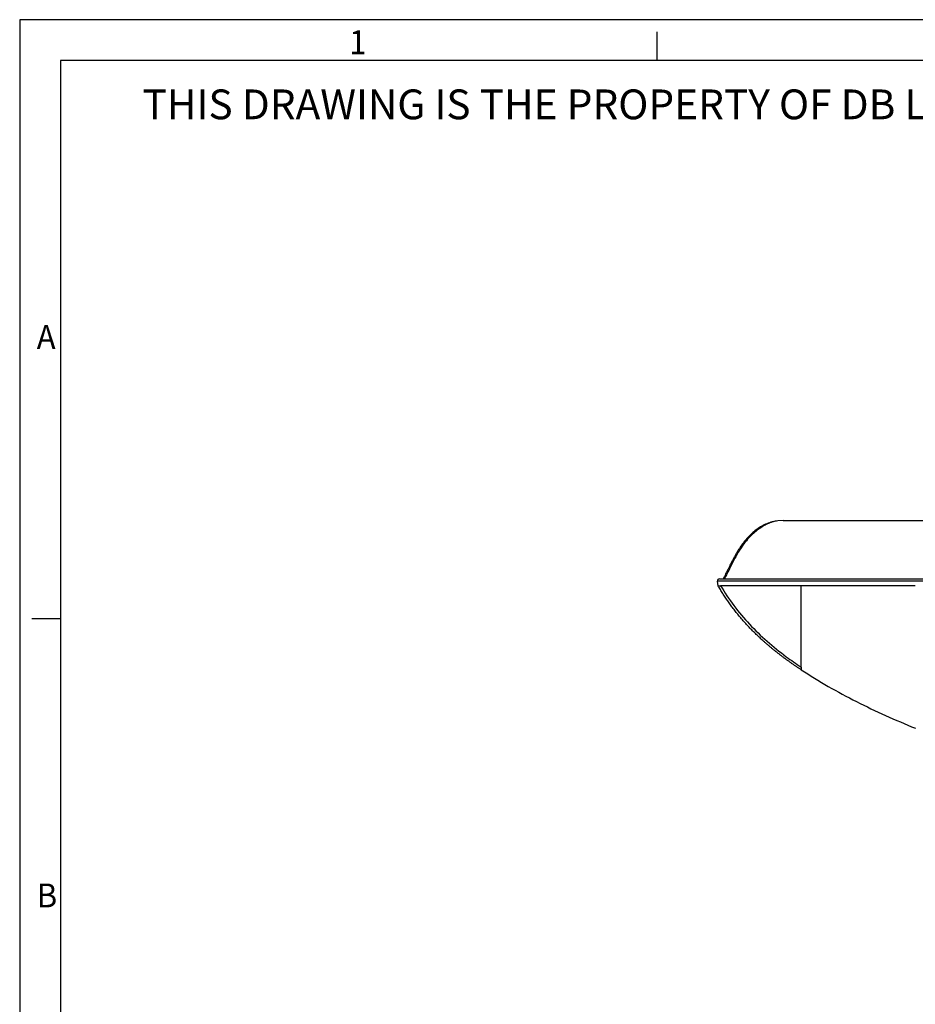
# Model space of a CAD drawing. Units: millimetres. Extents: x -688 to 10907, y -1008 to 674.
# Drawn here: x -5 to 433, y 192 to 674 of the extents above; entities that cross this region are included whole.
import ezdxf

# ---------------------------------------------------------------- set-up
doc = ezdxf.new("R2010")
doc.units = ezdxf.units.MM
doc.header["$LTSCALE"] = 2.5
doc.layers.add('7_Form', color=7, linetype='Continuous')
doc.layers.add('7_Form @ 1', color=7, linetype='Continuous')
doc.styles.get("Standard").update_dxf_attribs({"font": 'txt', "width": 0.95, "height": 14.6})

# ---------------------------------------------------------------- blocks, each defined once
blk = doc.blocks.new('*U876')
at = {"layer": '7_Form'}
blk.add_line((0, -7), (0, 7), dxfattribs=at)
blk = doc.blocks.new('*U877')
at = {"layer": '7_Form', "color": 0, "linetype": 'ByBlock', "lineweight": -2}
blk.add_blockref('*U876', (0, 0), dxfattribs=at)
blk = doc.blocks.new('*U857')
at = {"layer": '7_Form'}
blk.add_line((0, -7), (0, 7), dxfattribs=at)
blk = doc.blocks.new('*U858')
at = {"layer": '7_Form', "color": 0, "linetype": 'ByBlock', "lineweight": -2}
blk.add_blockref('*U857', (0, 0), dxfattribs=at)

msp = doc.modelspace()

# ---------------------------------------------------------------- linework, layer by layer
at = {"color": 7, "linetype": 'Continuous', "lineweight": 25}
for p, q in [((368.599, 428.705), (366.13, 428.557)), ((336.771, 396.764), (336.434, 398.948))]:
    msp.add_line(p, q, dxfattribs=at)
msp.add_arc((337.423, 399.101), 1, 89.94903, 188.91752, dxfattribs=at)
for points, knots in [([(364.238, 428.215), (363.901, 428.154), (362.674, 427.931), (360.643, 427.183), (357.391, 425.598), (353.721, 422.894), (349.965, 418.96), (346.77, 414.555), (344.133, 409.805), (341.72, 404.943), (340.083, 401.715), (339.265, 400.101)], [0, 0, 0, 0, 0.0263058, 0.0958505, 0.1653982, 0.3043443, 0.4433925, 0.5824887, 0.7216293, 0.8608137, 1, 1, 1, 1]), ([(366.129, 428.572), (365.661, 428.507), (364.809, 428.387), (363.535, 428.053), (362.331, 427.627), (361.262, 427.16), (360.304, 426.691), (359.43, 426.236), (357.702, 425.266), (355.534, 423.729), (352.936, 421.395), (350.442, 418.656), (347.824, 415.145), (345.233, 410.737), (342.617, 405.513), (340.737, 401.823), (339.742, 399.869)], [0, 0, 0, 0, 0.0762088, 0.1387725, 0.1888555, 0.2284226, 0.245365, 0.268892, 0.2934401, 0.3749609, 0.4424096, 0.5218959, 0.6172818, 0.7287432, 0.8563222, 1, 1, 1, 1]), ([(368.601, 428.705), (368.604, 428.705), (368.61, 428.705), (368.633, 428.705), (368.666, 428.705), (368.709, 428.705), (368.762, 428.705), (368.826, 428.705), (368.9, 428.705), (368.985, 428.705), (369.08, 428.705), (369.186, 428.705), (369.479, 428.705), (370.111, 428.705), (371.277, 428.705), (372.706, 428.705), (374.345, 428.705), (376.207, 428.705), (378.246, 428.705), (380.453, 428.705), (382.386, 428.705), (383.989, 428.705), (385.198, 428.705), (386.447, 428.705), (387.311, 428.705), (387.745, 428.705)], [0, 0, 0, 0, 0.0148219, 0.0296149, 0.0443817, 0.0591247, 0.0738466, 0.0885499, 0.1032374, 0.1179115, 0.1325749, 0.1472303, 0.1618803, 0.2436512, 0.3305795, 0.4149447, 0.5007661, 0.5858572, 0.6724091, 0.7557282, 0.8396334, 0.8792451, 0.9191674, 0.9594145, 1, 1, 1, 1]), ([(387.745, 428.705), (387.95, 428.705), (388.362, 428.705), (388.989, 428.705), (389.625, 428.705), (390.271, 428.705), (390.926, 428.705), (391.59, 428.705), (392.264, 428.705), (392.947, 428.705), (393.64, 428.705), (394.342, 428.705), (395.053, 428.705), (395.774, 428.705), (396.504, 428.705), (397.244, 428.705), (397.993, 428.705), (398.751, 428.705), (399.519, 428.705), (400.296, 428.705), (401.083, 428.705), (401.879, 428.705), (402.684, 428.705), (403.499, 428.705), (404.323, 428.705), (405.157, 428.705), (406, 428.705), (406.852, 428.705), (407.714, 428.705), (408.585, 428.705), (409.465, 428.705), (410.355, 428.705), (411.255, 428.705), (412.164, 428.705), (413.082, 428.705), (414.009, 428.705), (415.046, 428.705), (416.211, 428.705), (418.111, 428.705), (420.681, 428.705), (423.704, 428.705), (426.564, 428.705), (429.244, 428.705), (431.98, 428.705), (434.773, 428.705), (437.621, 428.705), (440.525, 428.705), (443.485, 428.705), (446.5, 428.705), (448.539, 428.705), (449.564, 428.705)], [0, 0, 0, 0, 0.012745, 0.0255429, 0.0383945, 0.0513007, 0.0642624, 0.0772804, 0.0903555, 0.1034886, 0.1166806, 0.1299321, 0.143244, 0.1566172, 0.1700522, 0.18355, 0.1971113, 0.2107368, 0.2244273, 0.2381834, 0.2520059, 0.2658955, 0.2798529, 0.2938787, 0.3079736, 0.3221384, 0.3363736, 0.3506798, 0.3650578, 0.3795081, 0.3940313, 0.4086281, 0.4232991, 0.4380448, 0.4528658, 0.4677627, 0.482736, 0.5025956, 0.5232722, 0.5726833, 0.622998, 0.6629598, 0.7033872, 0.7442873, 0.7856674, 0.8275344, 0.8698948, 0.9127551, 0.9561215, 1, 1, 1, 1]), ([(941.133, 398.955), (927.111, 398.955), (913.008, 398.955), (891.771, 398.955), (884.678, 398.955), (870.469, 398.955), (863.355, 398.955), (841.983, 398.955), (827.701, 398.955), (799.101, 398.955), (784.785, 398.955), (756.147, 398.955), (741.828, 398.955), (713.216, 398.955), (698.925, 398.955), (670.402, 398.955), (656.174, 398.955), (627.814, 398.955), (613.687, 398.955), (585.582, 398.955), (571.607, 398.955), (550.81, 398.955), (543.905, 398.955), (530.165, 398.954), (523.331, 398.954), (502.948, 398.954), (489.52, 398.954), (469.751, 398.954), (463.227, 398.954), (450.334, 398.954), (443.964, 398.954), (434.564, 398.953), (431.456, 398.953), (425.294, 398.953), (422.241, 398.953), (416.203, 398.953), (413.218, 398.953), (407.321, 398.953), (404.408, 398.953), (395.799, 398.952), (390.242, 398.952), (382.24, 398.952), (379.626, 398.952), (374.547, 398.952), (372.079, 398.951), (367.301, 398.951), (364.991, 398.951), (360.549, 398.951), (358.429, 398.951), (354.411, 398.95), (352.513, 398.95), (349.854, 398.95), (348.999, 398.95), (347.364, 398.95), (346.583, 398.95), (345.095, 398.949), (344.389, 398.949), (343.057, 398.949), (342.43, 398.949), (340.678, 398.949), (339.687, 398.949), (338.482, 398.949), (338.126, 398.949), (337.514, 398.949), (337.258, 398.949), (336.642, 398.948), (336.434, 398.948), (336.434, 398.948)], [0, 0, 0, 0, 0.0625, 0.0625, 0.09375, 0.09375, 0.125, 0.125, 0.1875, 0.1875, 0.25, 0.25, 0.3125, 0.3125, 0.375, 0.375, 0.4375, 0.4375, 0.5, 0.5, 0.5625, 0.5625, 0.59375, 0.59375, 0.625, 0.625, 0.6875, 0.6875, 0.71875, 0.71875, 0.75, 0.75, 0.765625, 0.765625, 0.78125, 0.78125, 0.796875, 0.796875, 0.8125, 0.8125, 0.84375, 0.84375, 0.859375, 0.859375, 0.875, 0.875, 0.890625, 0.890625, 0.90625, 0.90625, 0.921875, 0.921875, 0.9296875, 0.9296875, 0.9375, 0.9375, 0.9453125, 0.9453125, 0.953125, 0.953125, 0.96875, 0.96875, 0.9765625, 0.9765625, 0.984375, 0.984375, 1, 1, 1, 1]), ([(377.437, 355.605), (377.048, 355.862), (376.27, 356.373), (375.113, 357.15), (373.967, 357.93), (372.833, 358.717), (371.711, 359.508), (370.601, 360.305), (369.503, 361.107), (368.417, 361.915), (367.344, 362.729), (366.283, 363.547), (365.235, 364.372), (364.2, 365.201), (363.178, 366.036), (362.169, 366.876), (361.174, 367.721), (360.192, 368.571), (359.224, 369.426), (358.27, 370.286), (357.329, 371.151), (356.403, 372.02), (355.491, 372.895), (354.593, 373.773), (353.709, 374.657), (352.841, 375.545), (351.986, 376.437), (351.147, 377.333), (350.322, 378.233), (349.512, 379.138), (348.717, 380.046), (347.936, 380.957), (347.169, 381.872), (346.417, 382.789), (345.679, 383.71), (344.956, 384.632), (344.246, 385.557), (343.55, 386.484), (342.868, 387.412), (342.199, 388.343), (341.545, 389.274), (340.903, 390.206), (340.275, 391.14), (339.66, 392.074), (339.059, 393.009), (338.47, 393.944), (337.894, 394.878), (337.519, 395.504), (337.332, 395.816)], [0, 0, 0, 0, 0.0244247, 0.0487333, 0.0729257, 0.097002, 0.1209624, 0.1448072, 0.168537, 0.1921519, 0.2156511, 0.2390334, 0.2622975, 0.2854424, 0.3084674, 0.3313715, 0.3541543, 0.3768152, 0.3993539, 0.42177, 0.444063, 0.4662325, 0.4882784, 0.5102005, 0.5319988, 0.5536736, 0.5752251, 0.5966538, 0.61796, 0.6391443, 0.6602072, 0.681149, 0.7019701, 0.7226709, 0.7432517, 0.7637129, 0.7840546, 0.8042772, 0.824381, 0.8443661, 0.8642328, 0.8839812, 0.9036117, 0.9231243, 0.9425193, 0.9617968, 0.980957, 1, 1, 1, 1]), ([(337.435, 400.101), (337.505, 400.101), (337.648, 400.101), (338.774, 400.101), (340.565, 400.101), (343.137, 400.101), (346.523, 400.101), (351.037, 400.101), (356.629, 400.101), (363.808, 400.101), (372.276, 400.101), (382.03, 400.101), (392.395, 400.101), (403.258, 400.101), (414.533, 400.101), (426.153, 400.101), (438.061, 400.101), (450.213, 400.101), (462.576, 400.101), (475.117, 400.101), (487.816, 400.101), (500.081, 400.101), (508.165, 400.101), (511.925, 400.101)], [0, 0, 0, 0, 0.0315869, 0.0643125, 0.0972289, 0.1301491, 0.1673445, 0.2045469, 0.2497503, 0.2949651, 0.349855, 0.4047599, 0.4595774, 0.5144026, 0.569182, 0.6239656, 0.6787234, 0.7334836, 0.7882289, 0.8429756, 0.8976944, 0.9524124, 1, 1, 1, 1]), ([(377.437, 396.768), (375.417, 396.768), (369.309, 396.768), (359.88, 396.768), (351.804, 396.769), (346.436, 396.769), (343.018, 396.769), (340.281, 396.769), (338.763, 396.769), (338.123, 396.769), (337.995, 396.769)], [0.0059304, 0.0059304, 0.0059304, 0.0059304, 0.10828512, 0.32240523, 0.53652534, 0.6435854, 0.75064546, 0.85770551, 0.96476557, 0.99403246, 0.99403246, 0.99403246, 0.99403246]), ([(337.995, 396.768), (342.009, 390.066), (349.136, 380.551), (360.662, 369.444), (369.248, 362.559), (374.984, 358.551), (377.437, 356.921)], [0, 0, 0, 0, 0.41491045, 0.62236567, 0.8298209, 0.98010267, 0.98010267, 0.98010267, 0.98010267]), ([(339.265, 400.101), (339.265, 400.101), (339.378, 400.101), (339.827, 400.101), (340.167, 400.101), (341.055, 400.101), (341.6, 400.101), (342.853, 400.101), (343.562, 400.101), (345.916, 400.101), (347.791, 400.101), (352.055, 400.101), (354.448, 400.101), (359.713, 400.101), (362.579, 400.101), (368.702, 400.101), (371.959, 400.101), (378.792, 400.101), (382.368, 400.101), (389.782, 400.101), (393.619, 400.101), (401.506, 400.101), (405.558, 400.101), (413.838, 400.101), (418.067, 400.101), (426.665, 400.101), (431.034, 400.101), (439.877, 400.101), (444.352, 400.101), (457.905, 400.101), (467.114, 400.101), (485.791, 400.101), (495.255, 400.101), (504.812, 400.101)], [0, 0, 0, 0, 0.03125, 0.03125, 0.0625, 0.0625, 0.09375, 0.09375, 0.125, 0.125, 0.1875, 0.1875, 0.25, 0.25, 0.3125, 0.3125, 0.375, 0.375, 0.4375, 0.4375, 0.5, 0.5, 0.5625, 0.5625, 0.625, 0.625, 0.6875, 0.6875, 0.75, 0.75, 0.875, 0.875, 1, 1, 1, 1]), ([(377.447, 356.918), (377.447, 356.977), (377.448, 357.096), (377.45, 357.287), (377.452, 357.487), (377.453, 357.697), (377.455, 357.916), (377.456, 358.144), (377.457, 358.381), (377.458, 358.626), (377.459, 358.88), (377.46, 359.141), (377.46, 359.411), (377.46, 359.688), (377.46, 359.972), (377.459, 360.264), (377.459, 360.563), (377.458, 360.868), (377.457, 361.179), (377.456, 361.497), (377.455, 361.822), (377.454, 362.152), (377.453, 362.487), (377.449, 363.331), (377.444, 364.746), (377.438, 366.968), (377.44, 369.418), (377.445, 371.928), (377.448, 374.284), (377.451, 376.592), (377.452, 378.516), (377.45, 380.036), (377.448, 381.113), (377.443, 382.288), (377.434, 383.663), (377.424, 385.123), (377.416, 386.668), (377.411, 388.191), (377.41, 389.689), (377.414, 391.161), (377.421, 392.604), (377.429, 394.017), (377.436, 395.397), (377.437, 396.318), (377.438, 396.77)], [0, 0, 0, 0, 0.0123566, 0.0246614, 0.0369143, 0.0491152, 0.0612641, 0.0733608, 0.0854052, 0.0973972, 0.1093365, 0.121223, 0.1330563, 0.1448363, 0.1565628, 0.1682358, 0.1798552, 0.1914208, 0.2029325, 0.2143901, 0.2257933, 0.237142, 0.2484359, 0.2596751, 0.3205136, 0.3797037, 0.4481925, 0.5128546, 0.5640094, 0.6126639, 0.6677905, 0.6884786, 0.7085183, 0.7347541, 0.7603071, 0.7909183, 0.8205054, 0.84908, 0.8766518, 0.9032324, 0.9288366, 0.953483, 0.9771946, 1, 1, 1, 1]), ([(433.394, 396.768), (428.324, 396.768), (418.325, 396.768), (403.878, 396.768), (390.126, 396.768), (381.545, 396.768), (377.437, 396.768)], [0, 0, 0, 0, 0.24800462, 0.49646301, 0.74492141, 0.9933798, 0.9933798, 0.9933798, 0.9933798]), ([(377.447, 356.917), (377.446, 356.864), (377.445, 356.758), (377.443, 356.612), (377.442, 356.474), (377.441, 356.347), (377.439, 356.23), (377.438, 356.122), (377.437, 356.025), (377.436, 355.937), (377.435, 355.86), (377.434, 355.793), (377.434, 355.736), (377.433, 355.69), (377.432, 355.653), (377.432, 355.628), (377.432, 355.612), (377.432, 355.61), (377.432, 355.609)], [0, 0, 0, 0, 0.0616246, 0.123357, 0.185199, 0.2471524, 0.309219, 0.3714009, 0.4336999, 0.496118, 0.5586573, 0.6213198, 0.6841077, 0.7470229, 0.8100676, 0.8732439, 0.936554, 1, 1, 1, 1]), ([(377.445, 355.616), (381.797, 352.767), (390.699, 347.316), (404.549, 339.856), (418.804, 333.055), (428.523, 328.921), (433.426, 326.943)], [0.00010919, 0.00010919, 0.00010919, 0.00010919, 0.24845839, 0.49691679, 0.74537518, 0.99382529, 0.99382529, 0.99382529, 0.99382529])]:
    msp.add_open_spline(points, degree=3, knots=knots, dxfattribs=at)
for points in [[(336.771, 396.768), (336.771, 396.769), (337.189, 396.769), (337.995, 396.768)], [(337.332, 395.816), (337.145, 396.13), (336.959, 396.445), (336.776, 396.76)]]:
    msp.add_open_spline(points, degree=3, dxfattribs=at)
at = {"layer": '7_Form'}
for p, q in [((-5.333, 674.124), (-5.333, -1007.876)), ((2372.667, 674.124), (-5.333, 674.124)), ((14.667, 654.124), (14.667, -987.876)), ((2352.667, 654.124), (14.667, 654.124))]:
    msp.add_line(p, q, dxfattribs=at)

# ---------------------------------------------------------------- block references
msp.add_blockref('*U877', (306.917, 661.124), dxfattribs=at)
at = {"layer": '7_Form', "rotation": 89.99999999999999}
msp.add_blockref('*U858', (7.667, 380.464), dxfattribs=at)

# ---------------------------------------------------------------- texts
at = {"layer": '7_Form', "width": 0.95}
for s, p in [('1', (156.13, 657.223)), ('A', (3.049, 512.807)), ('B', (3.049, 239.147))]:
    msp.add_text(s, height=11.68, dxfattribs=at).set_placement(p)
at = {"layer": '7_Form @ 1'}
msp.add_text('THIS DRAWING IS THE PROPERTY OF DB LIGHTEC (DO NOT RECOPY)', height=14.6, dxfattribs=at).set_placement((54.857, 625.335))

doc.saveas('drawing.dxf')
